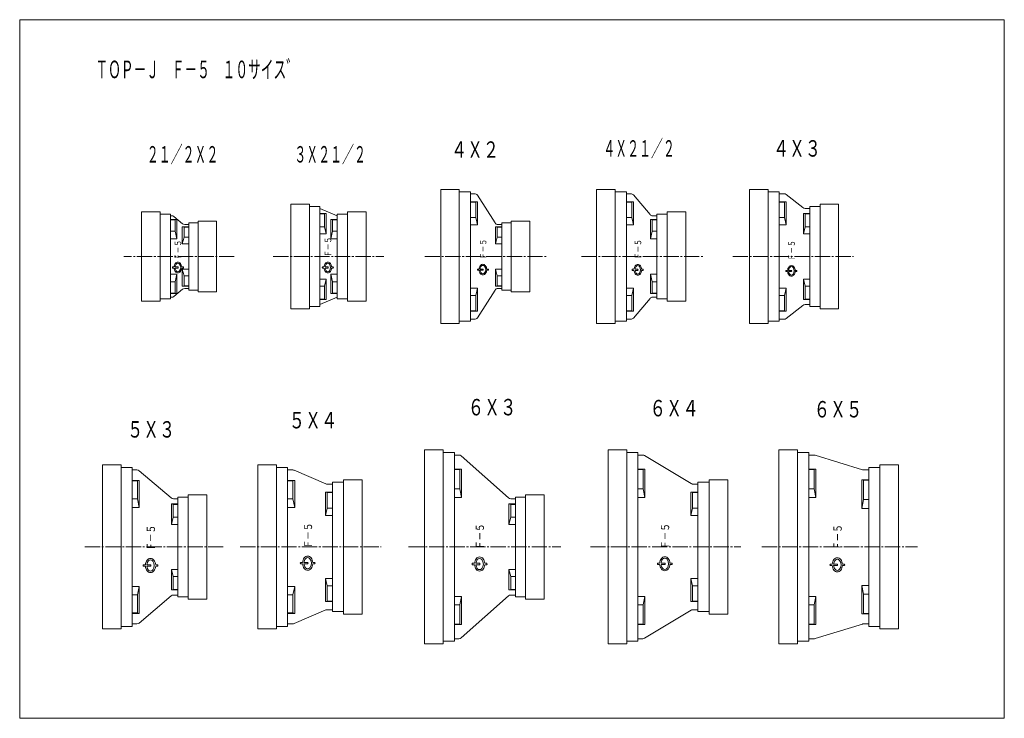
# Model space of a CAD drawing. Units: millimetres. Extents: x -429 to 410, y -298 to 298.
import ezdxf
from ezdxf.enums import TextEntityAlignment as Align

# ---------------------------------------------------------------- set-up
doc = ezdxf.new("R2010")
doc.units = ezdxf.units.MM
doc.linetypes.add('CENTER', pattern=[17.5, 13, -1.5, 1.5, -1.5])
doc.layers.add('1', color=7, linetype='Continuous', lineweight=13)
doc.styles.add('FX_VECTOR', font='MONOTXT.SHX', dxfattribs={"bigfont": 'BigFont.shx'})

msp = doc.modelspace()

# ---------------------------------------------------------------- linework, layer by layer
at = {"lineweight": 13}
for p, q in [((-70.28, 152.97), (-70.28, 38.67)), ((-70.28, 152.97), (-54.38, 152.97)), ((-54.38, 152.97), (-54.38, 38.67)), ((62.61, 152.97), (62.61, 38.67)), ((62.61, 152.97), (78.51, 152.97)), ((78.51, 152.97), (78.51, 38.67)), ((192.85, 152.97), (192.85, 38.67)), ((192.85, 152.97), (208.75, 152.97)), ((208.75, 152.97), (208.75, 38.67)), ((-54.38, 150.87), (-44.88, 150.87)), ((-44.88, 150.87), (-44.88, 40.77)), ((-44.88, 149.32), (-41.52, 149.32)), ((-38.99, 147.94), (-23.96, 124.45)), ((78.51, 150.87), (88.01, 150.87)), ((88.01, 150.87), (88.01, 40.77)), ((88.01, 149.32), (91.62, 149.32)), ((93.91, 148.26), (108.11, 131.58)), ((208.75, 150.87), (218.25, 150.87)), ((218.25, 150.87), (218.25, 40.77)), ((218.25, 149.32), (222.22, 149.32)), ((224.06, 148.68), (238.43, 137.46)), ((-197.87, 140.27), (-197.87, 51.37)), ((-197.87, 140.27), (-181.97, 140.27)), ((-181.97, 140.27), (-181.97, 51.37)), ((-181.97, 138.27), (-173.27, 138.27)), ((-173.27, 138.27), (-173.27, 53.37)), ((-173.27, 136.82), (-158.47, 130.52)), ((-44.88, 142.42), (-38.88, 142.42)), ((-44.88, 142.09), (-40.38, 142.09)), ((-40.38, 142.09), (-38.88, 142.42)), ((-40.38, 128.91), (-40.38, 142.09)), ((-38.88, 122.68), (-38.88, 142.42)), ((88.01, 142.42), (94.01, 142.42)), ((88.01, 142.09), (92.51, 142.09)), ((92.51, 142.09), (94.01, 142.42)), ((92.51, 128.91), (92.51, 142.09)), ((94.01, 122.68), (94.01, 142.42)), ((218.25, 142.42), (224.25, 142.42)), ((218.25, 142.09), (222.75, 142.09)), ((222.75, 142.09), (224.25, 142.42)), ((222.75, 128.91), (222.75, 142.09)), ((224.25, 122.68), (224.25, 142.42)), ((240.28, 136.82), (244.25, 136.82)), ((244.25, 138.27), (244.25, 53.37)), ((244.25, 138.27), (252.95, 138.27)), ((252.95, 140.27), (252.95, 51.37)), ((252.95, 140.27), (268.85, 140.27)), ((268.85, 140.27), (268.85, 51.37)), ((-173.27, 132.37), (-167.77, 132.37)), ((-173.27, 132.05), (-169.27, 132.05)), ((-169.27, 132.05), (-167.77, 132.37)), ((-169.27, 121.12), (-169.27, 132.05)), ((-167.77, 115.02), (-167.77, 132.37)), ((-163.97, 110.96), (-163.97, 127.37)), ((-163.97, 127.37), (-158.47, 127.37)), ((-162.47, 127.04), (-163.97, 127.37)), ((-162.47, 117.26), (-162.47, 127.04)), ((-162.47, 127.04), (-158.47, 127.04)), ((-158.47, 131.92), (-158.47, 59.72)), ((-158.47, 131.92), (-149.77, 131.92)), ((-149.77, 133.97), (-149.77, 57.67)), ((-149.77, 133.97), (-133.87, 133.97)), ((-133.87, 133.97), (-133.87, 57.67)), ((-44.88, 128.91), (-40.38, 128.91)), ((-38.88, 122.68), (-40.38, 128.91)), ((-10.18, 125.97), (-10.18, 65.67)), ((-10.18, 125.97), (5.72, 125.97)), ((5.72, 125.97), (5.72, 65.67)), ((88.01, 128.91), (92.51, 128.91)), ((94.01, 122.68), (92.51, 128.91)), ((108.51, 110.96), (108.51, 127.37)), ((108.51, 127.37), (114.01, 127.37)), ((110.01, 127.04), (108.51, 127.37)), ((110.01, 117.26), (110.01, 127.04)), ((110.01, 127.04), (114.01, 127.04)), ((110.4, 130.52), (114.01, 130.52)), ((114.01, 131.92), (114.01, 59.72)), ((114.01, 131.92), (122.71, 131.92)), ((122.71, 133.97), (122.71, 57.67)), ((122.71, 133.97), (138.61, 133.97)), ((138.61, 133.97), (138.61, 57.67)), ((218.25, 128.91), (222.75, 128.91)), ((224.25, 122.68), (222.75, 128.91)), ((238.75, 115.02), (238.75, 132.37)), ((238.75, 132.37), (244.25, 132.37)), ((240.25, 132.05), (238.75, 132.37)), ((240.25, 121.12), (240.25, 132.05)), ((240.25, 132.05), (244.25, 132.05)), ((-173.27, 121.12), (-169.27, 121.12)), ((-167.77, 115.02), (-169.27, 121.12)), ((-44.88, 122.68), (-38.88, 122.68)), ((-23.58, 121.15), (-23.58, 106.58)), ((-23.58, 121.15), (-18.08, 121.15)), ((-22.08, 120.86), (-23.58, 121.15)), ((-22.08, 120.86), (-22.08, 112.17)), ((-22.08, 120.86), (-18.08, 120.86)), ((-21.43, 123.07), (-18.08, 123.07)), ((-18.08, 124.42), (-18.08, 67.22)), ((-18.08, 124.42), (-10.18, 124.42)), ((88.01, 122.68), (94.01, 122.68)), ((218.25, 122.68), (224.25, 122.68)), ((240.25, 121.12), (238.75, 115.02)), ((240.25, 121.12), (244.25, 121.12)), ((-173.27, 115.02), (-167.77, 115.02)), ((-162.47, 117.26), (-163.97, 110.96)), ((-163.97, 110.96), (-158.47, 110.96)), ((-162.47, 117.26), (-158.47, 117.26)), ((-22.08, 112.17), (-23.58, 106.58)), ((-22.08, 112.17), (-18.08, 112.17)), ((110.01, 117.26), (108.51, 110.96)), ((108.51, 110.96), (114.01, 110.96)), ((110.01, 117.26), (114.01, 117.26)), ((238.75, 115.02), (244.25, 115.02)), ((-23.58, 106.58), (-18.08, 106.58)), ((-170.95, 86.89), (-169.72, 86.89)), ((-170.95, 85.99), (-169.72, 85.99)), ((-168.82, 86.89), (-166.45, 86.89)), ((-168.82, 85.99), (-166.45, 85.99)), ((-163.18, 86.89), (-161.95, 86.89)), ((-163.18, 85.99), (-161.95, 85.99)), ((-38.8, 85.11), (-37.57, 85.11)), ((-38.8, 84.21), (-37.57, 84.21)), ((-36.66, 85.11), (-34.3, 85.11)), ((-36.66, 84.21), (-34.3, 84.21)), ((-31.03, 85.11), (-29.8, 85.11)), ((-31.03, 84.21), (-29.8, 84.21)), ((-23.58, 70.49), (-23.58, 85.07)), ((-23.58, 85.07), (-18.08, 85.07)), ((-22.08, 79.47), (-23.58, 85.07)), ((93.18, 84.92), (94.41, 84.92)), ((93.18, 84.02), (94.41, 84.02)), ((95.31, 84.92), (97.68, 84.92)), ((95.31, 84.02), (97.68, 84.02)), ((100.95, 84.92), (102.18, 84.92)), ((100.95, 84.02), (102.18, 84.02)), ((224.1, 84.02), (225.33, 84.02)), ((226.23, 84.02), (228.6, 84.02)), ((231.86, 84.02), (233.1, 84.02)), ((-173.27, 76.62), (-167.77, 76.62)), ((-167.77, 76.62), (-169.27, 70.52)), ((-167.77, 76.62), (-167.77, 59.27)), ((-163.97, 80.68), (-163.97, 64.27)), ((-163.97, 80.68), (-158.47, 80.68)), ((-162.47, 74.38), (-163.97, 80.68)), ((-22.08, 70.78), (-22.08, 79.47)), ((-22.08, 79.47), (-18.08, 79.47)), ((108.51, 80.68), (108.51, 64.27)), ((108.51, 80.68), (114.01, 80.68)), ((110.01, 74.38), (108.51, 80.68)), ((224.1, 83.12), (225.33, 83.12)), ((226.23, 83.12), (228.6, 83.12)), ((231.86, 83.12), (233.1, 83.12)), ((238.75, 76.62), (238.75, 59.27)), ((238.75, 76.62), (244.25, 76.62)), ((240.25, 70.52), (238.75, 76.62)), ((-173.27, 70.52), (-169.27, 70.52)), ((-169.27, 70.52), (-169.27, 59.59)), ((-162.47, 74.38), (-162.47, 64.6)), ((-162.47, 74.38), (-158.47, 74.38)), ((-44.88, 68.96), (-38.88, 68.96)), ((-38.88, 68.96), (-40.38, 62.73)), ((-38.99, 43.7), (-23.96, 67.19)), ((-38.88, 68.96), (-38.88, 49.22)), ((-22.08, 70.78), (-23.58, 70.49)), ((-23.58, 70.49), (-18.08, 70.49)), ((-22.08, 70.78), (-18.08, 70.78)), ((-21.43, 68.57), (-18.08, 68.57)), ((-18.08, 67.22), (-10.18, 67.22)), ((88.01, 68.96), (94.01, 68.96)), ((94.01, 68.96), (92.51, 62.73)), ((94.01, 68.96), (94.01, 49.22)), ((110.01, 74.38), (110.01, 64.6)), ((110.01, 74.38), (114.01, 74.38)), ((218.25, 68.96), (224.25, 68.96)), ((224.25, 68.96), (222.75, 62.73)), ((224.25, 68.96), (224.25, 49.22)), ((240.25, 70.52), (240.25, 59.59)), ((240.25, 70.52), (244.25, 70.52)), ((-173.27, 54.82), (-158.47, 61.12)), ((-173.27, 59.59), (-169.27, 59.59)), ((-173.27, 59.27), (-167.77, 59.27)), ((-169.27, 59.59), (-167.77, 59.27)), ((-162.47, 64.6), (-163.97, 64.27)), ((-163.97, 64.27), (-158.47, 64.27)), ((-162.47, 64.6), (-158.47, 64.6)), ((-158.47, 59.72), (-149.77, 59.72)), ((-44.88, 62.73), (-40.38, 62.73)), ((-40.38, 62.73), (-40.38, 49.55)), ((-10.18, 65.67), (5.72, 65.67)), ((88.01, 62.73), (92.51, 62.73)), ((92.51, 62.73), (92.51, 49.55)), ((93.91, 43.38), (108.11, 60.06)), ((110.01, 64.6), (108.51, 64.27)), ((108.51, 64.27), (114.01, 64.27)), ((110.01, 64.6), (114.01, 64.6)), ((110.4, 61.12), (114.01, 61.12)), ((114.01, 59.72), (122.71, 59.72)), ((218.25, 62.73), (222.75, 62.73)), ((222.75, 62.73), (222.75, 49.55)), ((240.25, 59.59), (238.75, 59.27)), ((238.75, 59.27), (244.25, 59.27)), ((240.25, 59.59), (244.25, 59.59)), ((-197.87, 51.37), (-181.97, 51.37)), ((-181.97, 53.37), (-173.27, 53.37)), ((-149.77, 57.67), (-133.87, 57.67)), ((122.71, 57.67), (138.61, 57.67)), ((224.06, 42.96), (238.43, 54.18)), ((240.28, 54.82), (244.25, 54.82)), ((244.25, 53.37), (252.95, 53.37)), ((252.95, 51.37), (268.85, 51.37)), ((-44.88, 49.55), (-40.38, 49.55)), ((-44.88, 49.22), (-38.88, 49.22)), ((-44.88, 42.32), (-41.52, 42.32)), ((-40.38, 49.55), (-38.88, 49.22)), ((88.01, 49.55), (92.51, 49.55)), ((88.01, 49.22), (94.01, 49.22)), ((88.01, 42.32), (91.62, 42.32)), ((92.51, 49.55), (94.01, 49.22)), ((218.25, 49.55), (222.75, 49.55)), ((218.25, 49.22), (224.25, 49.22)), ((218.25, 42.32), (221.86, 42.32)), ((218.25, 42.32), (222.22, 42.32)), ((222.75, 49.55), (224.25, 49.22)), ((-70.28, 38.67), (-54.38, 38.67)), ((-54.38, 40.77), (-44.88, 40.77)), ((62.61, 38.67), (78.51, 38.67)), ((78.51, 40.77), (88.01, 40.77)), ((192.85, 38.67), (208.75, 38.67)), ((208.75, 40.77), (218.25, 40.77)), ((-83.98, -68.92), (-83.98, -234.12)), ((-83.98, -68.92), (-68.08, -68.92)), ((-68.08, -68.92), (-68.08, -234.12)), ((-68.08, -71.12), (-58.58, -71.12)), ((-58.58, -71.12), (-58.58, -231.92)), ((-58.58, -73.32), (-54.72, -73.32)), ((-12.44, -109.77), (-52.73, -74.07)), ((72.33, -68.92), (72.33, -234.12)), ((72.33, -68.92), (88.23, -68.92)), ((88.23, -68.92), (88.23, -234.12)), ((88.23, -71.12), (97.73, -71.12)), ((97.73, -71.12), (97.73, -231.92)), ((97.73, -73.32), (101.9, -73.32)), ((103.45, -73.75), (143.22, -97.59)), ((217.96, -68.92), (217.96, -234.12)), ((217.96, -68.92), (233.86, -68.92)), ((233.86, -68.92), (233.86, -234.12)), ((233.86, -71.12), (243.36, -71.12)), ((243.36, -71.12), (243.36, -231.92)), ((243.36, -73.32), (247.9, -73.32)), ((289.12, -85.84), (248.79, -73.45)), ((-358.52, -81.62), (-358.52, -221.42)), ((-358.52, -81.62), (-342.62, -81.62)), ((-342.62, -81.62), (-342.62, -221.42)), ((-342.62, -83.77), (-333.12, -83.77)), ((-333.12, -83.77), (-333.12, -219.27)), ((-226.06, -81.62), (-226.06, -221.42)), ((-226.06, -81.62), (-210.16, -81.62)), ((-210.16, -81.62), (-210.16, -221.42)), ((-210.16, -83.77), (-200.66, -83.77)), ((-200.66, -83.77), (-200.66, -219.27)), ((294.56, -83.77), (294.56, -219.27)), ((294.56, -83.77), (304.06, -83.77)), ((304.06, -81.62), (304.06, -221.42)), ((304.06, -81.62), (319.96, -81.62)), ((319.96, -81.62), (319.96, -221.42)), ((-333.12, -85.97), (-329.22, -85.97)), ((-327.28, -86.68), (-299.96, -109.81)), ((-200.66, -85.97), (-196.27, -85.97)), ((-168.03, -97.78), (-195.1, -86.21)), ((-58.58, -85.31), (-52.58, -85.31)), ((-58.58, -85.68), (-54.08, -85.68)), ((-54.08, -85.68), (-52.58, -85.31)), ((-54.08, -102.14), (-54.08, -85.68)), ((-52.58, -109.32), (-52.58, -85.31)), ((97.73, -85.31), (103.73, -85.31)), ((97.73, -85.68), (102.23, -85.68)), ((102.23, -85.68), (103.73, -85.31)), ((102.23, -102.14), (102.23, -85.68)), ((103.73, -109.32), (103.73, -85.31)), ((243.36, -85.31), (249.36, -85.31)), ((243.36, -85.68), (247.86, -85.68)), ((247.86, -85.68), (249.36, -85.31)), ((247.86, -102.14), (247.86, -85.68)), ((249.36, -109.32), (249.36, -85.31)), ((290.01, -85.97), (294.56, -85.97)), ((-333.12, -94.87), (-327.12, -94.87)), ((-333.12, -95.26), (-328.62, -95.26)), ((-328.62, -95.26), (-327.12, -94.87)), ((-328.62, -110.57), (-328.62, -95.26)), ((-327.12, -117.89), (-327.12, -94.87)), ((-200.66, -94.87), (-194.66, -94.87)), ((-200.66, -95.26), (-196.16, -95.26)), ((-196.16, -95.26), (-194.66, -94.87)), ((-196.16, -110.57), (-196.16, -95.26)), ((-194.66, -117.89), (-194.66, -94.87)), ((-166.85, -98.02), (-162.46, -98.02)), ((-162.46, -96.47), (-162.46, -206.57)), ((-162.46, -96.47), (-152.96, -96.47)), ((-152.96, -94.37), (-152.96, -208.67)), ((-152.96, -94.37), (-137.06, -94.37)), ((-137.06, -94.37), (-137.06, -208.67)), ((144.55, -98.02), (148.93, -98.02)), ((144.77, -98.02), (148.93, -98.02)), ((148.93, -96.47), (148.93, -206.57)), ((148.93, -96.47), (158.43, -96.47)), ((158.43, -94.37), (158.43, -208.67)), ((158.43, -94.37), (174.33, -94.37)), ((174.33, -94.37), (174.33, -208.67)), ((288.53, -118.68), (288.53, -94.4)), ((288.53, -94.4), (294.56, -94.4)), ((290.06, -94.79), (288.53, -94.4)), ((290.06, -111.23), (290.06, -94.79)), ((290.06, -94.79), (294.56, -94.79)), ((-285.42, -107.07), (-285.42, -195.97)), ((-285.42, -107.07), (-269.52, -107.07)), ((-269.52, -107.07), (-269.52, -195.97)), ((-168.49, -124.66), (-168.49, -104.92)), ((-168.49, -104.92), (-162.46, -104.92)), ((-166.96, -105.25), (-168.49, -104.92)), ((-166.96, -118.43), (-166.96, -105.25)), ((-166.96, -105.25), (-162.46, -105.25)), ((-58.58, -102.14), (-54.08, -102.14)), ((-52.58, -109.32), (-54.08, -102.14)), ((2.12, -107.07), (2.12, -195.97)), ((2.12, -107.07), (18.02, -107.07)), ((18.02, -107.07), (18.02, -195.97)), ((97.73, -102.14), (102.23, -102.14)), ((103.73, -109.32), (102.23, -102.14)), ((142.9, -124.66), (142.9, -104.92)), ((142.9, -104.92), (148.93, -104.92)), ((144.43, -105.25), (142.9, -104.92)), ((144.43, -118.43), (144.43, -105.25)), ((144.43, -105.25), (148.93, -105.25)), ((243.36, -102.14), (247.86, -102.14)), ((249.36, -109.32), (247.86, -102.14)), ((-333.12, -110.57), (-328.62, -110.57)), ((-327.12, -117.89), (-328.62, -110.57)), ((-299.62, -132.32), (-299.62, -114.97)), ((-299.62, -114.97), (-294.12, -114.97)), ((-298.12, -115.29), (-299.62, -114.97)), ((-298.12, -126.22), (-298.12, -115.29)), ((-298.12, -115.29), (-294.12, -115.29)), ((-298.02, -110.52), (-294.12, -110.52)), ((-294.12, -109.07), (-294.12, -193.97)), ((-294.12, -109.07), (-285.42, -109.07)), ((-200.66, -110.57), (-196.16, -110.57)), ((-194.66, -117.89), (-196.16, -110.57)), ((-58.58, -109.32), (-52.58, -109.32)), ((-12.08, -132.32), (-12.08, -114.97)), ((-12.08, -114.97), (-6.58, -114.97)), ((-10.58, -115.29), (-12.08, -114.97)), ((-10.58, -126.22), (-10.58, -115.29)), ((-10.58, -115.29), (-6.58, -115.29)), ((-10.49, -110.52), (-6.58, -110.52)), ((-10.45, -110.52), (-6.58, -110.52)), ((-6.58, -109.07), (-6.58, -193.97)), ((-6.58, -109.07), (2.12, -109.07)), ((97.73, -109.32), (103.73, -109.32)), ((243.36, -109.32), (249.36, -109.32)), ((288.53, -118.68), (290.06, -111.23)), ((290.06, -111.23), (294.56, -111.23)), ((-333.12, -117.89), (-327.12, -117.89)), ((-200.66, -117.89), (-194.66, -117.89)), ((-168.49, -124.66), (-166.96, -118.43)), ((-168.49, -124.66), (-162.46, -124.66)), ((-166.96, -118.43), (-162.46, -118.43)), ((142.9, -124.66), (144.43, -118.43)), ((142.9, -124.66), (148.93, -124.66)), ((144.43, -118.43), (148.93, -118.43)), ((288.53, -118.68), (294.56, -118.68)), ((-298.12, -126.22), (-299.62, -132.32)), ((-299.62, -132.32), (-294.12, -132.32)), ((-298.12, -126.22), (-294.12, -126.22)), ((-10.58, -126.22), (-12.08, -132.32)), ((-12.08, -132.32), (-6.58, -132.32)), ((-10.58, -126.22), (-6.58, -126.22)), ((-323.49, -166.74), (-321.85, -166.74)), ((-320.64, -166.74), (-317.49, -166.74)), ((-313.13, -166.74), (-311.49, -166.74)), ((-189.59, -164.8), (-187.95, -164.8)), ((-189.59, -166), (-187.95, -166)), ((-186.75, -164.8), (-183.59, -164.8)), ((-186.75, -166), (-183.59, -166)), ((-179.24, -164.8), (-177.59, -164.8)), ((-179.24, -166), (-177.59, -166)), ((-43.1, -165.5), (-41.45, -165.5)), ((-43.1, -166.7), (-41.45, -166.7)), ((-40.25, -165.5), (-37.1, -165.5)), ((-40.25, -166.7), (-37.1, -166.7)), ((-32.74, -165.5), (-31.1, -165.5)), ((-32.74, -166.7), (-31.1, -166.7)), ((114.67, -165.24), (116.31, -165.24)), ((114.67, -166.44), (116.31, -166.44)), ((117.51, -165.24), (120.67, -165.24)), ((117.51, -166.44), (120.67, -166.44)), ((125.02, -165.24), (126.67, -165.24)), ((125.02, -166.44), (126.67, -166.44)), ((261.7, -166.19), (263.34, -166.19)), ((261.7, -167.39), (263.34, -167.39)), ((264.55, -166.19), (267.7, -166.19)), ((264.55, -167.39), (267.7, -167.39)), ((272.06, -166.19), (273.7, -166.19)), ((272.06, -167.39), (273.7, -167.39)), ((-323.49, -167.94), (-321.85, -167.94)), ((-320.64, -167.94), (-317.49, -167.94)), ((-313.13, -167.94), (-311.49, -167.94)), ((-299.62, -170.72), (-299.62, -188.07)), ((-299.62, -170.72), (-294.12, -170.72)), ((-298.12, -176.82), (-299.62, -170.72)), ((-12.08, -170.72), (-12.08, -188.07)), ((-12.08, -170.72), (-6.58, -170.72)), ((-10.58, -176.82), (-12.08, -170.72)), ((-298.12, -176.82), (-298.12, -187.75)), ((-298.12, -176.82), (-294.12, -176.82)), ((-168.49, -178.38), (-168.49, -198.12)), ((-168.49, -178.38), (-162.46, -178.38)), ((-168.49, -178.38), (-166.96, -184.61)), ((-10.58, -176.82), (-10.58, -187.75)), ((-10.58, -176.82), (-6.58, -176.82)), ((142.9, -178.38), (142.9, -198.12)), ((142.9, -178.38), (148.93, -178.38)), ((142.9, -178.38), (144.43, -184.61)), ((288.53, -184.36), (288.53, -208.64)), ((288.53, -184.36), (294.56, -184.36)), ((288.53, -184.36), (290.06, -191.81)), ((-333.12, -185.15), (-327.12, -185.15)), ((-333.12, -192.47), (-328.62, -192.47)), ((-327.12, -185.15), (-328.62, -192.47)), ((-328.62, -192.47), (-328.62, -207.79)), ((-327.12, -185.15), (-327.12, -208.17)), ((-298.12, -187.75), (-299.62, -188.07)), ((-299.62, -188.07), (-294.12, -188.07)), ((-298.12, -187.75), (-294.12, -187.75)), ((-298.02, -192.52), (-294.12, -192.52)), ((-200.66, -185.15), (-194.66, -185.15)), ((-200.66, -192.47), (-196.16, -192.47)), ((-194.66, -185.15), (-196.16, -192.47)), ((-196.16, -192.47), (-196.16, -207.79)), ((-194.66, -185.15), (-194.66, -208.17)), ((-166.96, -184.61), (-166.96, -197.79)), ((-166.96, -184.61), (-162.46, -184.61)), ((-10.58, -187.75), (-12.08, -188.07)), ((-12.08, -188.07), (-6.58, -188.07)), ((-10.58, -187.75), (-6.58, -187.75)), ((-10.45, -192.52), (-6.58, -192.52)), ((144.43, -184.61), (144.43, -197.79)), ((144.43, -184.61), (148.93, -184.61)), ((290.06, -191.81), (290.06, -208.25)), ((290.06, -191.81), (294.56, -191.81)), ((-327.28, -216.36), (-299.96, -193.23)), ((-294.12, -193.97), (-285.42, -193.97)), ((-285.42, -195.97), (-269.52, -195.97)), ((-166.96, -197.79), (-168.49, -198.12)), ((-168.49, -198.12), (-162.46, -198.12)), ((-166.96, -197.79), (-162.46, -197.79)), ((-58.58, -193.72), (-52.58, -193.72)), ((-58.58, -200.9), (-54.08, -200.9)), ((-52.58, -193.72), (-54.08, -200.9)), ((-54.08, -200.9), (-54.08, -217.36)), ((-12.44, -193.27), (-52.73, -228.97)), ((-52.58, -193.72), (-52.58, -217.73)), ((-6.58, -193.97), (2.12, -193.97)), ((2.12, -195.97), (18.02, -195.97)), ((97.73, -193.72), (103.73, -193.72)), ((97.73, -200.9), (102.23, -200.9)), ((103.73, -193.72), (102.23, -200.9)), ((102.23, -200.9), (102.23, -217.36)), ((103.73, -193.72), (103.73, -217.73)), ((144.43, -197.79), (142.9, -198.12)), ((142.9, -198.12), (148.93, -198.12)), ((144.43, -197.79), (148.93, -197.79)), ((243.36, -193.72), (249.36, -193.72)), ((243.36, -200.9), (247.86, -200.9)), ((249.36, -193.72), (247.86, -200.9)), ((247.86, -200.9), (247.86, -217.36)), ((249.36, -193.72), (249.36, -217.73)), ((-333.12, -207.79), (-328.62, -207.79)), ((-333.12, -208.17), (-327.12, -208.17)), ((-328.62, -207.79), (-327.12, -208.17)), ((-200.66, -207.79), (-196.16, -207.79)), ((-200.66, -208.17), (-194.66, -208.17)), ((-196.16, -207.79), (-194.66, -208.17)), ((-168.03, -205.26), (-195.1, -216.83)), ((-166.85, -205.02), (-162.46, -205.02)), ((-162.46, -206.57), (-152.96, -206.57)), ((-152.96, -208.67), (-137.06, -208.67)), ((103.45, -229.29), (143.22, -205.45)), ((144.77, -205.02), (148.93, -205.02)), ((148.93, -206.57), (158.43, -206.57)), ((158.43, -208.67), (174.33, -208.67)), ((290.06, -208.25), (288.53, -208.64)), ((288.53, -208.64), (294.56, -208.64)), ((290.06, -208.25), (294.56, -208.25)), ((-333.12, -217.07), (-329.22, -217.07)), ((-200.66, -217.07), (-196.27, -217.07)), ((-58.58, -217.36), (-54.08, -217.36)), ((-58.58, -217.73), (-52.58, -217.73)), ((-54.08, -217.36), (-52.58, -217.73)), ((97.73, -217.36), (102.23, -217.36)), ((97.73, -217.73), (103.73, -217.73)), ((102.23, -217.36), (103.73, -217.73)), ((243.36, -217.36), (247.86, -217.36)), ((243.36, -217.73), (249.36, -217.73)), ((247.86, -217.36), (249.36, -217.73)), ((289.12, -217.2), (248.79, -229.59)), ((290.01, -217.07), (294.56, -217.07)), ((-358.52, -221.42), (-342.62, -221.42)), ((-342.62, -219.27), (-333.12, -219.27)), ((-226.06, -221.42), (-210.16, -221.42)), ((-210.16, -219.27), (-200.66, -219.27)), ((294.56, -219.27), (304.06, -219.27)), ((304.06, -221.42), (319.96, -221.42)), ((-83.98, -234.12), (-68.08, -234.12)), ((-68.08, -231.92), (-58.58, -231.92)), ((-58.58, -229.72), (-54.72, -229.72)), ((72.33, -234.12), (88.23, -234.12)), ((88.23, -231.92), (97.73, -231.92)), ((97.73, -229.72), (101.9, -229.72)), ((217.96, -234.12), (233.86, -234.12)), ((233.86, -231.92), (243.36, -231.92)), ((243.36, -229.72), (247.9, -229.72))]:
    msp.add_line(p, q, dxfattribs=at)
at = {"linetype": 'CENTER', "lineweight": 13}
for p, q in [((-212.9, 95.82), (-118.83, 95.82)), ((-83.9, 95.82), (20.02, 95.82)), ((49.59, 95.82), (153.5, 95.82)), ((178.59, 95.82), (281.61, 95.82)), ((-373.52, -151.52), (-255.27, -151.52)), ((-241.02, -151.52), (-120.97, -151.52)), ((-97.68, -151.52), (32.22, -151.52)), ((57.3, -151.52), (185.41, -151.52)), ((203.33, -151.52), (335.91, -151.52))]:
    msp.add_line(p, q, dxfattribs=at)
at = {"lineweight": 13}
for centre, radius, start, end in [((-41.52, 146.32), 3, 32.61925, 90), ((91.62, 146.32), 3, 40.39992, 90), ((222.22, 146.32), 3, 52.00128, 90), ((240.28, 139.82), 3, 232.00127, 270), ((110.4, 133.52), 3, 220.39992, 270), ((-21.43, 126.07), 3, 212.61926, 270), ((-170.61, 86.44), 0.562, 126.8699, 233.1301), ((-163.97, 86.44), 5.76, 143.99168, 175.52056), ((-163.97, 86.44), 5.76, 184.47945, 216.00833), ((-163.97, 86.44), 4.86, 143.99168, 174.68912), ((-163.97, 86.44), 4.86, 185.31088, 216.00833), ((-166.45, 88.24), 2.7, 36.00833, 143.99168), ((-166.45, 88.24), 1.8, 36.00833, 143.99168), ((-166.79, 86.44), 0.562, 306.86991, 53.1301), ((-168.93, 86.44), 4.86, 323.99167, 36.00833), ((-168.93, 86.44), 5.76, 4.47945, 36.00833), ((-168.93, 86.44), 5.76, 323.99167, 355.52055), ((-162.29, 86.44), 0.562, 306.86991, 53.1301), ((-38.46, 84.66), 0.562, 126.8699, 233.1301), ((-31.82, 84.66), 5.76, 143.99168, 175.52056), ((-31.82, 84.66), 5.76, 184.47945, 216.00833), ((-31.82, 84.66), 4.86, 143.99168, 174.68912), ((-31.82, 84.66), 4.86, 185.31088, 216.00833), ((-34.3, 86.46), 2.7, 36.00833, 143.99168), ((-34.3, 86.46), 1.8, 36.00833, 143.99168), ((-34.64, 84.66), 0.562, 306.86991, 53.1301), ((-36.77, 84.66), 4.86, 323.99167, 36.00833), ((-36.77, 84.66), 5.76, 4.47945, 36.00833), ((-36.77, 84.66), 5.76, 323.99167, 355.52055), ((-30.14, 84.66), 0.562, 306.86991, 53.1301), ((93.52, 84.47), 0.562, 126.8699, 233.1301), ((100.16, 84.47), 5.76, 143.99168, 175.52056), ((100.16, 84.47), 5.76, 184.47945, 216.00833), ((100.16, 84.47), 4.86, 143.99168, 174.68912), ((100.16, 84.47), 4.86, 185.31088, 216.00833), ((97.68, 86.27), 2.7, 36.00833, 143.99168), ((97.68, 86.27), 1.8, 36.00833, 143.99168), ((97.34, 84.47), 0.562, 306.86991, 53.1301), ((95.2, 84.47), 4.86, 323.99167, 36.00833), ((95.2, 84.47), 5.76, 4.47945, 36.00833), ((95.2, 84.47), 5.76, 323.99167, 355.52055), ((101.84, 84.47), 0.562, 306.86991, 53.1301), ((224.43, 83.57), 0.562, 126.8699, 233.1301), ((231.07, 83.57), 5.76, 143.99168, 175.52056), ((231.07, 83.57), 4.86, 143.99168, 174.68912), ((228.6, 85.37), 2.7, 36.00833, 143.99168), ((228.6, 85.37), 1.8, 36.00833, 143.99168), ((228.26, 83.57), 0.562, 306.86991, 53.1301), ((226.12, 83.57), 4.86, 323.99167, 36.00833), ((226.12, 83.57), 5.76, 4.47945, 36.00833), ((232.76, 83.57), 0.562, 306.86991, 53.1301), ((-166.45, 84.64), 2.7, 216.00833, 323.99168), ((-166.45, 84.64), 1.8, 216.00833, 323.99168), ((-34.3, 82.86), 2.7, 216.00833, 323.99168), ((-34.3, 82.86), 1.8, 216.00833, 323.99168), ((97.68, 82.67), 2.7, 216.00833, 323.99168), ((97.68, 82.67), 1.8, 216.00833, 323.99168), ((231.07, 83.57), 5.76, 184.47945, 216.00833), ((231.07, 83.57), 4.86, 185.31088, 216.00833), ((228.6, 81.77), 2.7, 216.00833, 323.99168), ((228.6, 81.77), 1.8, 216.00833, 323.99168), ((226.12, 83.57), 5.76, 323.99167, 355.52055), ((-21.43, 65.57), 3, 90, 147.38074), ((110.4, 58.12), 3, 90, 139.60008), ((240.28, 51.82), 3, 90, 127.99873), ((-41.52, 45.32), 3, 270, 327.38075), ((91.62, 45.32), 3, 270, 319.60008), ((222.22, 45.32), 3, 270, 307.99872), ((-54.72, -76.32), 3, 48.46824, 90), ((101.9, -76.32), 3, 59.05671, 90), ((247.9, -76.32), 3, 72.93148, 90), ((-329.22, -88.97), 3, 49.75036, 90), ((-196.27, -88.97), 3, 66.86274, 90), ((290.01, -82.97), 3, 252.93148, 270), ((-166.85, -95.02), 3, 246.86275, 270), ((144.77, -95.02), 3, 239.05671, 270), ((144.55, -95.02), 3, 246.86275, 270), ((144.55, -95.02), 3, 246.86275, 270), ((-298.02, -107.52), 3, 229.75037, 270), ((-10.45, -107.52), 3, 228.46823, 270), ((-183.59, -163), 3.6, 36.00833, 143.99168), ((-323.04, -167.34), 0.75, 126.8699, 233.1301), ((-314.19, -167.34), 7.68, 143.99168, 175.52056), ((-314.19, -167.34), 6.48, 143.99168, 174.68912), ((-317.49, -164.94), 3.6, 36.00833, 143.99168), ((-317.49, -164.94), 2.4, 36.00833, 143.99168), ((-317.94, -167.34), 0.75, 306.86991, 53.1301), ((-320.79, -167.34), 6.48, 323.99167, 36.00833), ((-320.79, -167.34), 7.68, 4.47945, 36.00833), ((-311.94, -167.34), 0.75, 306.86991, 53.1301), ((-189.14, -165.4), 0.75, 126.8699, 233.1301), ((-180.29, -165.4), 7.68, 143.99168, 175.52056), ((-180.29, -165.4), 7.68, 184.47945, 216.00833), ((-180.29, -165.4), 6.48, 143.99168, 174.68912), ((-180.29, -165.4), 6.48, 185.31088, 216.00833), ((-183.59, -163), 2.4, 36.00833, 143.99168), ((-184.04, -165.4), 0.75, 306.86991, 53.1301), ((-186.9, -165.4), 6.48, 323.99167, 36.00833), ((-186.9, -165.4), 7.68, 4.47945, 36.00833), ((-186.9, -165.4), 7.68, 323.99167, 355.52055), ((-178.04, -165.4), 0.75, 306.86991, 53.1301), ((-42.65, -166.1), 0.75, 126.8699, 233.1301), ((-33.8, -166.1), 7.68, 143.99168, 175.52056), ((-33.8, -166.1), 7.68, 184.47945, 216.00833), ((-33.8, -166.1), 6.48, 143.99168, 174.68912), ((-33.8, -166.1), 6.48, 185.31088, 216.00833), ((-37.1, -163.7), 3.6, 36.00833, 143.99168), ((-37.1, -163.7), 2.4, 36.00833, 143.99168), ((-37.55, -166.1), 0.75, 306.86991, 53.13011), ((-40.4, -166.1), 6.48, 323.99167, 36.00833), ((-40.4, -166.1), 7.68, 4.47945, 36.00833), ((-40.4, -166.1), 7.68, 323.99167, 355.52055), ((-31.55, -166.1), 0.75, 306.86991, 53.13011), ((115.12, -165.84), 0.75, 126.8699, 233.1301), ((123.97, -165.84), 7.68, 143.99168, 175.52056), ((123.97, -165.84), 7.68, 184.47945, 216.00833), ((123.97, -165.84), 6.48, 143.99168, 174.68912), ((123.97, -165.84), 6.48, 185.31088, 216.00833), ((120.67, -163.44), 3.6, 36.00833, 143.99168), ((120.67, -163.44), 2.4, 36.00833, 143.99168), ((120.22, -165.84), 0.75, 306.86991, 53.13011), ((117.36, -165.84), 6.48, 323.99167, 36.00833), ((117.36, -165.84), 7.68, 4.47945, 36.00833), ((117.36, -165.84), 7.68, 323.99167, 355.52055), ((126.22, -165.84), 0.75, 306.86991, 53.13011), ((262.15, -166.79), 0.75, 126.8699, 233.1301), ((271, -166.79), 7.68, 143.99168, 175.52056), ((271, -166.79), 7.68, 184.47945, 216.00833), ((271, -166.79), 6.48, 143.99168, 174.68912), ((271, -166.79), 6.48, 185.31088, 216.00833), ((267.7, -164.39), 3.6, 36.00833, 143.99168), ((267.7, -164.39), 2.4, 36.00833, 143.99168), ((267.25, -166.79), 0.75, 306.86991, 53.13011), ((264.4, -166.79), 6.48, 323.99167, 36.00833), ((264.4, -166.79), 7.68, 4.47945, 36.00833), ((264.4, -166.79), 7.68, 323.99167, 355.52055), ((273.25, -166.79), 0.75, 306.86991, 53.13011), ((-314.19, -167.34), 7.68, 184.47945, 216.00833), ((-314.19, -167.34), 6.48, 185.31088, 216.00833), ((-317.49, -169.74), 3.6, 216.00833, 323.99168), ((-317.49, -169.74), 2.4, 216.00833, 323.99168), ((-320.79, -167.34), 7.68, 323.99167, 355.52055), ((-183.59, -167.8), 3.6, 216.00833, 323.99168), ((-183.59, -167.8), 2.4, 216.00833, 323.99168), ((-37.1, -168.5), 3.6, 216.00833, 323.99168), ((-37.1, -168.5), 2.4, 216.00833, 323.99168), ((120.67, -168.24), 3.6, 216.00833, 323.99168), ((120.67, -168.24), 2.4, 216.00833, 323.99168), ((267.7, -169.19), 3.6, 216.00833, 323.99168), ((267.7, -169.19), 2.4, 216.00833, 323.99168), ((-298.02, -195.52), 3, 90, 130.24963), ((-10.45, -195.52), 3, 90, 131.53177), ((-166.85, -208.02), 3, 90, 113.13725), ((144.77, -208.02), 3, 90, 120.94329), ((144.55, -208.02), 3, 90, 113.13725), ((-329.22, -214.07), 3, 270, 310.24964), ((-196.27, -214.07), 3, 270, 293.13726), ((290.01, -220.07), 3, 90, 107.06852), ((-54.72, -226.72), 3, 270, 311.53176), ((101.9, -226.72), 3, 270, 300.9433), ((247.9, -226.72), 3, 270, 287.06852)]:
    msp.add_arc(centre, radius, start, end, dxfattribs=at)
at = {"layer": '1'}
for p, q in [((-429, 297.5), (-429, -297.5)), ((-429, 297.5), (410, 297.5)), ((410, 297.5), (410, -297.5)), ((-325.16, 133.97), (-325.16, 57.67)), ((-309.26, 133.97), (-325.16, 133.97)), ((-309.26, 133.97), (-309.26, 57.67)), ((-300.56, 131.92), (-309.26, 131.92)), ((-300.56, 131.92), (-300.56, 59.72)), ((-300.56, 131.92), (-300.56, 59.72)), ((-300.56, 130.52), (-299.63, 130.52)), ((-295.06, 127.37), (-300.56, 127.37)), ((-296.56, 127.04), (-300.56, 127.04)), ((-297.74, 129.85), (-290.21, 123.74)), ((-296.56, 127.04), (-295.06, 127.37)), ((-296.56, 117.26), (-296.56, 127.04)), ((-295.06, 110.96), (-295.06, 127.37)), ((-277.06, 125.97), (-277.06, 65.67)), ((-277.06, 125.97), (-261.16, 125.97)), ((-261.16, 125.97), (-261.16, 65.67)), ((-290.46, 121.15), (-290.46, 106.58)), ((-290.46, 121.15), (-284.96, 121.15)), ((-288.96, 120.86), (-290.46, 121.15)), ((-288.96, 120.86), (-288.96, 112.17)), ((-288.96, 120.86), (-284.96, 120.86)), ((-288.32, 123.07), (-284.96, 123.07)), ((-284.96, 124.42), (-284.96, 67.22)), ((-284.96, 124.42), (-277.06, 124.42)), ((-296.56, 117.26), (-300.56, 117.26)), ((-295.06, 110.96), (-300.56, 110.96)), ((-296.56, 117.26), (-295.06, 110.96)), ((-288.96, 112.17), (-290.46, 106.58)), ((-288.96, 112.17), (-284.96, 112.17)), ((-290.46, 106.58), (-284.96, 106.58)), ((-298.7, 86.89), (-297.46, 86.89)), ((-298.7, 85.99), (-297.46, 85.99)), ((-296.56, 86.89), (-294.2, 86.89)), ((-296.56, 85.99), (-294.2, 85.99)), ((-290.93, 86.89), (-289.7, 86.89)), ((-290.93, 85.99), (-289.7, 85.99)), ((-290.46, 70.49), (-290.46, 85.07)), ((-290.46, 85.07), (-284.96, 85.07)), ((-288.96, 79.47), (-290.46, 85.07)), ((-295.06, 80.68), (-300.56, 80.68)), ((-296.56, 74.38), (-295.06, 80.68)), ((-295.06, 80.68), (-295.06, 64.27)), ((-288.96, 70.78), (-288.96, 79.47)), ((-288.96, 79.47), (-284.96, 79.47)), ((-296.56, 74.38), (-300.56, 74.38)), ((-297.74, 61.79), (-290.21, 67.9)), ((-296.56, 74.38), (-296.56, 64.6)), ((-288.96, 70.78), (-290.46, 70.49)), ((-290.46, 70.49), (-284.96, 70.49)), ((-288.96, 70.78), (-284.96, 70.78)), ((-288.32, 68.57), (-284.96, 68.57)), ((-284.96, 67.22), (-277.06, 67.22)), ((-300.56, 59.72), (-309.26, 59.72)), ((-296.56, 64.6), (-300.56, 64.6)), ((-295.06, 64.27), (-300.56, 64.27)), ((-300.56, 61.12), (-299.63, 61.12)), ((-296.56, 64.6), (-295.06, 64.27)), ((-277.06, 65.67), (-261.16, 65.67)), ((-309.26, 57.67), (-325.16, 57.67)), ((-429, -297.5), (410, -297.5))]:
    msp.add_line(p, q, dxfattribs=at)
at = {"layer": '1', "linetype": 'CENTER'}
msp.add_line((-246.13, 95.82), (-340.19, 95.82), dxfattribs=at)
at = {"layer": '1'}
for centre, radius, start, end in [((-299.63, 127.52), 3, 50.93119, 90), ((-288.32, 126.07), 3, 230.93119, 270), ((-298.36, 86.44), 0.562, 126.8699, 233.1301), ((-291.72, 86.44), 5.76, 143.99168, 175.52056), ((-291.72, 86.44), 5.76, 184.47945, 216.00833), ((-291.72, 86.44), 4.86, 143.99168, 174.68912), ((-291.72, 86.44), 4.86, 185.31088, 216.00833), ((-294.2, 88.24), 2.7, 36.00833, 143.99168), ((-294.2, 88.24), 1.8, 36.00833, 143.99168), ((-294.53, 86.44), 0.562, 306.86991, 53.1301), ((-296.67, 86.44), 4.86, 323.99167, 36.00833), ((-296.67, 86.44), 5.76, 4.47945, 36.00833), ((-296.67, 86.44), 5.76, 323.99167, 355.52055), ((-290.03, 86.44), 0.562, 306.86991, 53.1301), ((-294.2, 84.64), 2.7, 216.00833, 323.99168), ((-294.2, 84.64), 1.8, 216.00833, 323.99168), ((-288.32, 65.57), 3, 90, 129.06881), ((-299.63, 64.12), 3, 270, 309.06881)]:
    msp.add_arc(centre, radius, start, end, dxfattribs=at)

# ---------------------------------------------------------------- texts
at = {"lineweight": 13, "style": 'FX_VECTOR'}
for s, height, width, p, p2 in [('ＴＯＰ－Ｊ\u3000Ｆ－５\u3000１０サイス゛', 15, 0.851939, (-364.47, 247.66), (-191.04, 247.66)), ('４Ｘ２', 14, 1.197479, (-61.33, 179.87), (-20.62, 179.87)), ('４Ｘ２１／２', 14, 0.871609, (68.29, 180.87), (129.3, 180.87)), ('４Ｘ３', 14, 1.197479, (212.99, 180.87), (253.7, 180.87)), ('３Ｘ２１／２', 14, 0.871609, (-194.98, 175.85), (-133.96, 175.85)), ('６Ｘ３', 14, 1.217437, (-47.17, -39.5), (-5.78, -39.5)), ('６Ｘ４', 14, 1.237395, (107.66, -40.31), (149.74, -40.31)), ('６Ｘ５', 14, 1.217437, (247.61, -41.26), (289.01, -41.26)), ('５Ｘ４', 14, 1.217437, (-199.71, -50.6), (-158.32, -50.6)), ('５Ｘ３', 14, 1.197479, (-337.36, -58.43), (-296.65, -58.43))]:
    msp.add_text(s, height=height, dxfattribs=dict(at, width=width)).set_placement(p, p2, align=Align.FIT)
at = {"lineweight": 13, "style": 'FX_VECTOR', "width": 1.297269}
for height, p, p2 in [(5.5, (-163.51, 95.29), (-163.51, 112.62)), (5.5, (-31.36, 93.51), (-31.36, 110.84)), (5.5, (100.62, 93.32), (100.62, 110.65)), (5.5, (231.54, 92.42), (231.54, 109.75)), (7, (-179.83, -152.8), (-179.83, -130.75)), (7, (-33.34, -153.5), (-33.34, -131.45)), (7, (124.43, -153.24), (124.43, -131.19)), (7, (271.46, -154.19), (271.46, -132.14)), (7, (-313.73, -154.74), (-313.73, -132.68))]:
    msp.add_text('Ｆ－５', height=height, rotation=90, dxfattribs=at).set_placement(p, p2, align=Align.FIT)
at = {"layer": '1', "style": 'FX_VECTOR', "width": 0.871609}
msp.add_text('２１／２Ｘ２', height=14, dxfattribs=at).set_placement((-320.71, 175.85), (-259.7, 175.85), align=Align.FIT)
at = {"layer": '1', "style": 'FX_VECTOR', "width": 1.297269}
msp.add_text('Ｆ－５', height=5.5, rotation=90, dxfattribs=at).set_placement((-291.39, 92.7), (-291.39, 110.03), align=Align.FIT)

doc.saveas('drawing.dxf')
